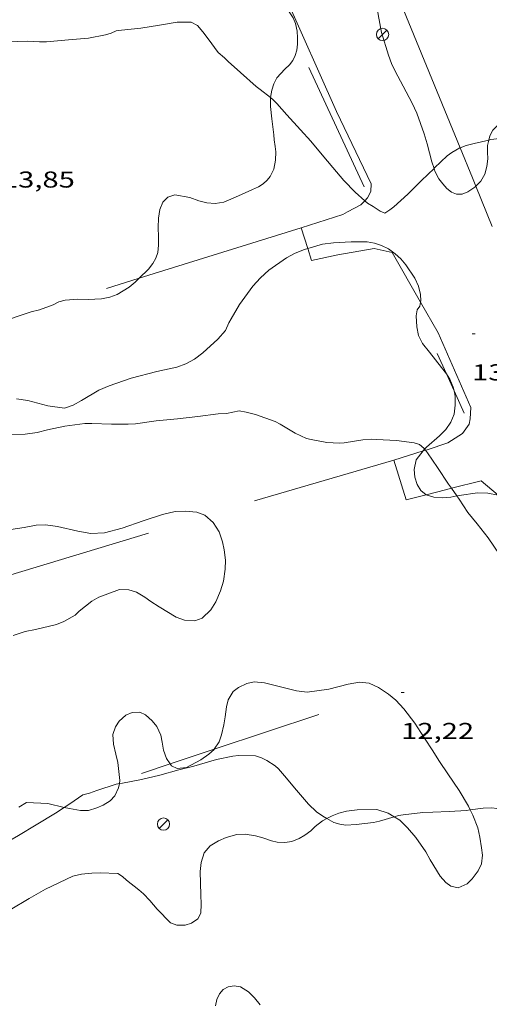
# Model space of a CAD drawing. Units: inches. Extents: x 455999 to 457002, y 4600000 to 4600502.
# Drawn here: x 456835 to 456865, y 4600098 to 4600162 of the extents above; entities that cross this region are included whole.
import ezdxf
from ezdxf.enums import TextEntityAlignment as Align

# ---------------------------------------------------------------- set-up
doc = ezdxf.new("R2010")
doc.units = ezdxf.units.IN
doc.header["$MEASUREMENT"] = 0
for name, color, linetype, lineweight in [('BOSC', 7, 'Continuous', 0), ('CORBA DE NIVELL', 7, 'Continuous', 0), ('COTA ALTIMETRICA', 7, 'Continuous', 0), ('FANAL', 7, 'Continuous', 0), ('LIMIT DE PAVIMENT', 7, 'Continuous', 0), ('MUR', 7, 'Continuous', 0), ('TANCA DE VEGETACIO', 7, 'Continuous', 0)]:
    doc.layers.add(name, color=color, linetype=linetype, lineweight=lineweight)
doc.styles.add('Style-Arial', font='ARIAL.TTF')
doc.linetypes.add('bosc', pattern='A,-2.235,[9,dgnlstyle-mataro.shx,S=0.035752,R=0,X=0,Y=0],-2.235', length=4.47)
doc.linetypes.add('tancaveg', pattern='A,-0.5,[1,dgnlstyle-mataro.shx,S=0.012544,R=0,X=0,Y=0],-1.1', length=1.6)

# ---------------------------------------------------------------- blocks, each defined once
blk = doc.blocks.new('FANAL')
at = {"color": 0, "linetype": 'ByBlock', "lineweight": -2}
blk.add_line((0.283, 0.283), (-0.283, -0.283), dxfattribs=at)
blk.add_circle((0.0002620689868927002, 0.0006722288131713868), 0.40000000060146, dxfattribs=at)
blk = doc.blocks.new('COTA')
at = {"color": 0, "linetype": 'ByBlock', "lineweight": -2}
blk.add_line((0, 0), (0.2, 0), dxfattribs=at)

msp = doc.modelspace()

# ---------------------------------------------------------------- linework, layer by layer
at = {"layer": 'BOSC', "color": 3, "linetype": 'bosc', "lineweight": 20}
for points in [[(456861.8855486137, 4600152.656197385, 16.24230161415493), (456861.7478471312, 4600153.091092614, 16.2760252343104), (456861.4258555928, 4600154.272096888, 16.3080252839232), (456861.2378602105, 4600154.919099317, 16.3080252839232), (456860.7658697826, 4600156.277105005, 16.3720253831488), (456860.4588741626, 4600156.917108326, 16.4680255319872), (456859.8638817382, 4600158.037114577, 16.6840258668736), (456859.3358883327, 4600159.014120098, 16.820026077728), (456859.1078918413, 4600159.523122618, 16.8520261273408), (456858.8998956616, 4600160.069125042, 16.860026139744), (456858.4499061176, 4600161.539130735, 16.860026139744), (456858.2359148074, 4600162.728134203, 16.860026139744), (456858.0999225256, 4600163.773136855, 16.860026139744), (456857.9819258708, 4600164.238138471, 16.860026139744), (456857.7009325978, 4600165.182142068, 16.8920261893568), (456857.6029362623, 4600165.68514359, 16.9480262761792), (456857.5429398265, 4600166.167144792, 17.0040263630016), (456857.5619434601, 4600166.642145385, 17.0440264250176), (456857.6739469647, 4600167.081145216, 17.0440264250176), (456857.8809499488, 4600167.432144189, 17.0440264250176)], [(456852.1355078038, 4600163.980997326, 17.68357030982729), (456852.0759117596, 4600163.585182271, 17.660027380064), (456852.2609083892, 4600163.103180121, 17.5640272312256), (456852.4469066138, 4600162.831178286, 17.540027194016), (456852.6679043994, 4600162.494176088, 17.5320271816128), (456852.817901946, 4600162.140174401, 17.5320271816128), (456852.9268982074, 4600161.625172775, 17.5240271692096), (456852.9628950082, 4600161.196171836, 17.4920271195968), (456852.9548918545, 4600160.782171255, 17.4120269955648), (456852.9208888958, 4600160.399170918, 17.3080268343232), (456852.8108860393, 4600160.045171206, 17.22802671029121), (456852.6458833099, 4600159.719171952, 17.1560265986624), (456852.4218807394, 4600159.426173197, 17.1080265242432), (456852.1368782489, 4600159.156174941, 17.0760264746304), (456851.6088730372, 4600158.577178049, 16.9240262389696), (456851.4168698563, 4600158.197178918, 16.8120260653248), (456851.2718664067, 4600157.772179359, 16.7080259040832), (456851.1788838631, 4600157.291459388, 16.62889492860864)], [(456851.1788838631, 4600157.291459388, 16.62889492860864), (456851.1778625735, 4600157.286179318, 16.6280257800512), (456851.1778581423, 4600156.702178413, 16.54802565601921), (456851.2728522348, 4600155.904176455, 16.4680255319872), (456851.407844424, 4600154.847173792, 16.3640253707456), (456851.436842041, 4600154.527173076, 16.3080252839232), (456851.5008388245, 4600154.090171912, 16.30002527152), (456851.5448363206, 4600153.751171053, 16.30002527152), (456851.5138321145, 4600153.203170438, 16.30002527152), (456851.4108274934, 4600152.615170308, 16.30002527152), (456851.1698234473, 4600152.131171387, 16.30002527152), (456850.9788212999, 4600151.887172458, 16.30002527152), (456850.7138191211, 4600151.654174107, 16.29202525911681), (456850.4058170805, 4600151.448176124, 16.29202525911681), (456850.0168151876, 4600151.278178813, 16.29202525911681), (456849.0998106246, 4600150.864185128, 16.30002527152), (456848.1268059294, 4600150.44419186, 16.30002527152), (456847.5698045271, 4600150.373195976, 16.30002527152), (456847.0218039126, 4600150.404200182, 16.30002527152), (456846.5098040673, 4600150.529204261, 16.30002527152), (456845.9108048686, 4600150.757209159, 16.3080252839232), (456844.9208046388, 4600150.929216937, 16.3720253831488), (456844.4758027804, 4600150.775220075, 16.4120254451648), (456844.1457997725, 4600150.446222069, 16.460025519584), (456843.9567958982, 4600149.974222772, 16.5000255816), (456843.8727914278, 4600149.402222522, 16.4760255443904), (456843.842786753, 4600148.792221803, 16.4040254327616), (456843.8627821556, 4600148.182220706, 16.3320253211328), (456843.8657779795, 4600147.631219829, 16.2760252343104), (456843.825774412, 4600147.169219417, 16.22802515989121), (456843.6957713272, 4600146.789219813, 16.19602511027841), (456843.4947683903, 4600146.443220803, 16.1560250482624), (456843.213765208, 4600146.081222373, 16.0840249366336), (456842.5957325425, 4600145.473854662, 15.98173063754751)], [(456868.9594623559, 4600155.028151965, 16.58399687308519), (456868.5278743429, 4600155.292044583, 16.5880257180352), (456868.0378749793, 4600155.476048587, 16.620025767648), (456867.492875098, 4600155.603052919, 16.6520258172608), (456866.9408746139, 4600155.652057183, 16.67602585447041), (456866.4258734665, 4600155.606061019, 16.6840258668736), (456866.0198716003, 4600155.443063847, 16.6840258668736), (456865.7228690077, 4600155.162065664, 16.6520258172608), (456865.5418659197, 4600154.792066464, 16.5720256932288), (456865.4749416942, 4600154.513298711, 16.51529701688663)], [(456865.4749416942, 4600154.513298711, 16.51529701688663), (456865.390860913, 4600154.163066635, 16.4440254947776), (456865.3918575989, 4600153.72606595, 16.3960254203584), (456865.4098542579, 4600153.282065124, 16.3720253831488), (456865.3378503525, 4600152.782064896, 16.35602535834241), (456865.2098464057, 4600152.2880651, 16.35602535834241), (456864.9528424715, 4600151.822066328, 16.3160252963264), (456864.6150508245, 4600151.495842185, 16.26977543416499)], [(456864.6150508245, 4600151.495842185, 16.26977543416499), (456864.5438388404, 4600151.427068819, 16.26002520950401), (456864.1028359031, 4600151.130071705, 16.2360251722944), (456863.7148340952, 4600150.971074402, 16.22802515989121), (456863.3618335251, 4600150.968077076, 16.2360251722944), (456863.0278340468, 4600151.105079822, 16.2360251722944), (456862.719835413, 4600151.348082537, 16.22002514748801), (456862.4568372892, 4600151.649084998, 16.19602511027841), (456862.200839305, 4600151.967087435, 16.19602511027841), (456861.9438427383, 4600152.472090168, 16.22802515989121), (456861.8855486137, 4600152.656197385, 16.24230161415493)], [(456853.6279682362, 4600147.419387462, 16.2440251846976), (456854.5877951944, 4600147.709138596, 16.2440251846976), (456855.3097968752, 4600147.783133233, 16.2440251846976), (456856.4577992241, 4600147.858124639, 16.2440251846976), (456857.5188008159, 4600147.851116577, 16.22802515989121), (456858.000800979, 4600147.7741128, 16.180025085472), (456858.4588005661, 4600147.626109097, 16.1080249738432), (456858.9037994957, 4600147.39410536, 16.0360248622144), (456859.3317978072, 4600147.084101632, 15.980024775392), (456859.7047957677, 4600146.739098268, 15.9320247009728), (456860.0337933035, 4600146.347095164, 15.8920246389568), (456860.6227876685, 4600145.484089357, 15.860024589344), (456860.8657840467, 4600144.957086694, 15.8440245645376), (456861.0007802043, 4600144.423084842, 15.7560244281024), (456861.0157770711, 4600144.007084084, 15.6520242668608), (456860.9994761788, 4600143.918667855, 15.63226642270193)], [(456834.5726874461, 4600137.598274785, 15.9640247505856), (456835.3226876832, 4600137.476268906, 15.9720247629888), (456836.6226871947, 4600137.14625853, 15.9720247629888), (456837.7216877377, 4600136.993249955, 15.9720247629888), (456838.2726900412, 4600137.18424607, 15.9560247381824), (456838.821693199, 4600137.488242377, 15.9560247381824), (456839.9717001641, 4600138.17123471, 15.9720247629888), (456840.6327033363, 4600138.454230133, 15.9720247629888), (456842.0777093096, 4600138.946219931, 15.9880247877952), (456843.7457152266, 4600139.385207957, 16.02802484981121), (456845.0657194128, 4600139.667198378, 16.0360248622144), (456845.6467219524, 4600139.883194304, 16.0360248622144), (456846.2077252123, 4600140.198190536, 16.0360248622144), (456846.760729188, 4600140.609186977, 16.0360248622144), (456847.7527375245, 4600141.505180839, 16.0440248746176), (456848.2497424833, 4600142.057177925, 16.0440248746176), (456848.4587465936, 4600142.556177113, 16.1080249738432), (456848.6117488414, 4600142.821176362, 16.1080249738432), (456849.1597568234, 4600143.761173662, 16.1160249862464), (456850.0307672028, 4600144.951168897, 16.19602511027841), (456850.5337722166, 4600145.509165945, 16.26002520950401), (456851.0827767932, 4600146.000162542, 16.3080252839232), (456852.2267847431, 4600146.814155123, 16.2760252343104), (456852.8097879308, 4600147.115151166, 16.26002520950401), (456853.4217907158, 4600147.357146898, 16.2440251846976), (456853.6279682362, 4600147.419387462, 16.2440251846976)], [(456842.5957325425, 4600145.473854662, 15.98173063754751), (456842.3437573718, 4600145.226227649, 15.940024713376), (456841.9347542945, 4600144.904230253, 15.90002465136), (456841.1527492959, 4600144.405235413, 15.8360245521344), (456840.6897472882, 4600144.235238662, 15.8280245397312), (456840.1357456781, 4600144.136242712, 15.820024527328), (456839.2617439134, 4600144.08224926, 15.820024527328), (456838.5947430613, 4600144.106254358, 15.820024527328), (456837.7487412793, 4600144.044260681, 15.820024527328), (456837.3357398348, 4600143.93826365, 15.820024527328), (456836.966737783, 4600143.743266148, 15.8120245149248), (456836.0747338887, 4600143.412272403, 15.7080243536832), (456835.5357320743, 4600143.283276293, 15.6360242420544), (456835.0147299311, 4600143.107279973, 15.5480241056192), (456833.9207254731, 4600142.74328771, 15.3560238079424)], [(456860.9994761788, 4600143.918667855, 15.63226642270193), (456860.9497742524, 4600143.64908403, 15.5720241428288), (456860.7807721238, 4600143.403084931, 15.4920240187968), (456860.719769184, 4600143.028084814, 15.5080240436032), (456860.769763715, 4600142.2970833, 15.5080240436032), (456860.8737596272, 4600141.737081643, 15.5080240436032), (456861.1287560163, 4600141.20907889, 15.5000240312), (456861.5787524498, 4600140.647074603, 15.460023969184), (456861.988749193, 4600140.134070697, 15.3720238327488), (456862.6067441874, 4600139.34806479, 15.2360236218944), (456862.6898161503, 4600139.222519882, 15.2253390025401)], [(456862.6898161503, 4600139.222519882, 15.2253390025401), (456862.9177411034, 4600138.878061701, 15.1960235598784), (456863.1437374248, 4600138.347059163, 15.1560234978624), (456863.1923807173, 4600138.112346316, 15.149537488085)], [(456863.1923807173, 4600138.112346316, 15.149537488085), (456863.2637332177, 4600137.768057357, 15.140023473056), (456863.2737287034, 4600137.171056354, 15.1240234482496), (456863.1997241575, 4600136.58705601, 15.1240234482496), (456862.9897198789, 4600136.066056795, 15.1160234358464), (456862.6527157068, 4600135.585058607, 15.0920233986368), (456862.2477120287, 4600135.183061057, 15.0280232994112), (456861.3877050579, 4600134.440066429, 14.8440230141376), (456861.2707360229, 4600134.295274409, 14.82890821471987)], [(456861.2707360229, 4600134.295274409, 14.82890821471987), (456861.1819991261, 4600134.18543, 14.81744158686571)], [(456861.1819991261, 4600134.18543, 14.81744158686571), (456860.7066976057, 4600133.597070291, 14.7560228777024), (456860.5776926256, 4600132.967070293, 14.7480228652992), (456860.6256889593, 4600132.474069163, 14.7640228901056), (456860.7716855967, 4600132.001067323, 14.7960229397184), (456861.0266830254, 4600131.610064781, 14.8520230265408), (456861.3649625766, 4600131.327029962, 14.89854887621466)], [(456861.3649625766, 4600131.327029962, 14.89854887621466), (456861.375681351, 4600131.318061681, 14.90002310096), (456861.8616809208, 4600131.162057751, 14.9240231381696), (456862.4156814989, 4600131.125053491, 14.9240231381696), (456862.9816827331, 4600131.172049268, 14.9240231381696), (456863.3785286531, 4600131.24794564, 14.91824032805407)], [(456863.3785286531, 4600131.24794564, 14.91824032805407), (456863.5306843809, 4600131.277045266, 14.9160231257664), (456864.7326875571, 4600131.450036415, 14.9160231257664), (456865.4056883729, 4600131.420031262, 14.9320231505728), (456866.0863398477, 4600131.292091422, 14.95601090195827)], [(456834.3655697308, 4600122.126252369, 14.7880229273152), (456835.137572908, 4600122.387246916, 14.8360230017344), (456835.8085749726, 4600122.522242034, 14.9080231133632), (456837.1885795553, 4600122.844232063, 15.0280232994112), (456837.6815817158, 4600123.028228607, 15.0680233614272), (456838.4045860158, 4600123.44722377, 15.1080234234432), (456838.6675884949, 4600123.720222198, 15.1160234358464), (456839.5015947048, 4600124.368216876, 15.1160234358464), (456839.9615973906, 4600124.628213787, 15.1160234358464), (456841.3176032943, 4600125.129204276, 15.1160234358464), (456841.9296040914, 4600125.109199602, 15.1160234358464), (456842.4276037632, 4600124.964195598, 15.1160234358464), (456842.9726021346, 4600124.638190957, 15.1160234358464), (456843.3666004997, 4600124.342187509, 15.1160234358464), (456843.8995987765, 4600124.006182944, 15.1080234234432), (456845.0215953717, 4600123.328173379, 15.0840233862336), (456845.5605947354, 4600123.134168989, 15.0920233986368), (456846.2315953735, 4600123.081163815, 15.0920233986368), (456846.7185974792, 4600123.259160396, 15.0760233738304), (456847.2766023732, 4600123.790156986, 15.0120232746048), (456847.6126069383, 4600124.323155263, 14.9320231505728), (456847.9256129019, 4600125.045154007, 14.8680230513472), (456848.1056179685, 4600125.676153621, 14.860023038944), (456848.2316241126, 4600126.46015388, 14.8920230885568), (456848.248628608, 4600127.049154663, 14.9240231381696), (456848.1666336632, 4600127.732156346, 14.9640232001856), (456848.0516373545, 4600128.242158008, 15.0040232622016), (456847.8316420289, 4600128.903160702, 15.0520233366208), (456847.4356459446, 4600129.500164633, 15.0760233738304), (456846.8976487374, 4600129.978169456, 15.0920233986368), (456846.3766495305, 4600130.189173736, 15.0920233986368), (456845.5996488419, 4600130.257179736, 15.0920233986368), (456844.9486475746, 4600130.223184623, 15.0920233986368), (456844.1316448208, 4600130.027190519, 15.1240234482496), (456842.8576397271, 4600129.616199547, 15.2840236963136), (456841.4806338972, 4600129.129209241, 15.420023907168), (456840.3236298119, 4600128.827217552, 15.4360239319744), (456839.4286281132, 4600128.786224278, 15.4360239319744), (456838.5856280127, 4600128.945230921, 15.4280239195712), (456837.2546282558, 4600129.249241492, 15.4120238947648), (456836.4686278187, 4600129.352247616, 15.4360239319744), (456835.8526266664, 4600129.326252248, 15.4760239939904), (456835.068624419, 4600129.190257987, 15.5080240436032), (456833.7736209015, 4600128.991267504, 15.4920240187968)], [(456863.5355380705, 4600111.99301533, 14.3240222079296), (456862.7955452088, 4600113.085022638, 14.3320222203328), (456862.235550441, 4600113.889028134, 14.4040223319616), (456861.7515554875, 4600114.65303299, 14.5160225056064), (456861.3065599647, 4600115.334037422, 14.5560225676224), (456861.0215629372, 4600115.784040282, 14.5080224932032), (456860.6255668531, 4600116.381044213, 14.4040223319616), (456859.9025729328, 4600117.330051171, 14.2920221583168), (456859.3945763638, 4600117.886055888, 14.2840221459136), (456858.9075786893, 4600118.29206021, 14.3240222079296), (456858.2585809989, 4600118.729065813, 14.3960223195584), (456857.6465820911, 4600118.998070874, 14.4520224063808), (456857.010581659, 4600119.071075812, 14.5000224808), (456856.2775794982, 4600118.936081165, 14.5240225180096), (456855.000575098, 4600118.617090359, 14.5160225056064), (456853.5915713884, 4600118.41610074, 14.4840224559936), (456852.8965710317, 4600118.51110616, 14.4520224063808), (456852.0275712096, 4600118.712113065, 14.380022294752), (456850.8065717673, 4600119.035122829, 14.3640222699456), (456850.1295710819, 4600119.083128041, 14.4440223939776), (456849.6435695242, 4600118.977131564, 14.5160225056064), (456849.1045667689, 4600118.724135262, 14.580022604832), (456848.7515642109, 4600118.45913753, 14.6040226420416), (456848.4095595985, 4600117.921139291, 14.580022604832), (456848.3015559711, 4600117.465139403, 14.5080224932032), (456848.2215509, 4600116.813138998, 14.4440223939776), (456848.1465467472, 4600116.281138742, 14.4040223319616), (456847.9875415157, 4600115.624138931, 14.3880223071552), (456847.821537753, 4600115.162139473, 14.3560222575424), (456847.5119327054, 4600114.681394308, 14.29448657559026)], [(456844.6317617528, 4600113.721692857, 14.4760224435904), (456844.3935241602, 4600114.071163792, 14.4760224435904), (456844.1855279805, 4600114.617166217, 14.4760224435904), (456844.1125319191, 4600115.151167599, 14.4760224435904), (456844.0165351998, 4600115.603169029, 14.5000224808), (456843.7475390926, 4600116.17117195, 14.580022604832), (456843.4515415017, 4600116.549174782, 14.660022728864), (456843.0195437911, 4600116.939178663, 14.7720229025088), (456842.643544536, 4600117.11418179, 14.8680230513472), (456842.1305435661, 4600117.091185645, 14.940023162976), (456841.7335415317, 4600116.904188368, 14.9720232125888), (456841.2975380029, 4600116.528191093, 14.9880232373952), (456841.0485347639, 4600116.152192399, 15.0120232746048), (456840.8735306002, 4600115.639192931, 15.0040232622016), (456840.9275260403, 4600115.027191573, 14.9480231753792), (456841.0685212133, 4600114.362189472, 14.8680230513472), (456841.2145173727, 4600113.826187533, 14.8040229521216), (456841.3435085738, 4600112.640184716, 14.740022852896), (456841.3044383299, 4600112.440640424, 14.73666210193414)], [(456847.5119327054, 4600114.681394308, 14.29448657559026), (456847.4995334599, 4600114.662141142, 14.2920221583168), (456847.1445306484, 4600114.364143373, 14.2760221335104), (456846.6295270426, 4600113.994146708, 14.3160221955264), (456845.6885218127, 4600113.497153076, 14.4280223691712), (456845.0915203408, 4600113.425157495, 14.4680224311872), (456844.7105211235, 4600113.606160667, 14.4760224435904), (456844.6317617528, 4600113.721692857, 14.4760224435904)], [(456841.3044383299, 4600112.440640424, 14.73666210193414), (456841.2505048256, 4600112.165184686, 14.7320228404928), (456841.006500517, 4600111.647185733, 14.70002279088), (456840.7054975767, 4600111.321187512, 14.6440227040576), (456840.2534946376, 4600111.026190484, 14.5960226296384), (456839.8404926316, 4600110.84619334, 14.6120226544448), (456839.2824905904, 4600110.691197333, 14.660022728864), (456838.769489704, 4600110.679201206, 14.70002279088), (456838.0484895345, 4600110.80420687, 14.7320228404928), (456837.701518347, 4600110.882769153, 14.73590232933814)], [(456864.2541957828, 4600110.718891568, 14.30939157630325), (456864.1315311415, 4600110.958009204, 14.3160221955264), (456863.5355380705, 4600111.99301533, 14.3240222079296)], [(456837.701518347, 4600110.882769153, 14.73590232933814), (456836.6174897744, 4600111.128218231, 14.7480228652992), (456835.227488196, 4600111.204228895, 14.7480228652992), (456834.7344850872, 4600110.895232158, 14.7560228777024)], [(456854.8783299105, 4600110.153390347, 14.70941774236695), (456855.2235125203, 4600110.324075812, 14.6920227784768), (456855.653514492, 4600110.496072815, 14.6040226420416), (456856.1645163237, 4600110.633069149, 14.4840224559936), (456856.8665181556, 4600110.731063975, 14.3640222699456), (456858.1335201807, 4600110.739054375, 14.30002217072), (456858.879519592, 4600110.509048358, 14.2680221211072), (456859.2789390067, 4600110.268657775, 14.23443084742963)], [(456859.2789390067, 4600110.268657775, 14.23443084742963), (456859.6405172969, 4600110.051041873, 14.2040220218816), (456860.1595143532, 4600109.55703717, 14.180021984672), (456860.6935103403, 4600108.919032129, 14.1720219722688), (456861.3395042778, 4600107.988025784, 14.1720219722688), (456861.6265006179, 4600107.447022767, 14.1720219722688), (456862.2954936275, 4600106.389016051, 14.180021984672), (456862.6574911006, 4600105.982012674, 14.1880219970752), (456862.9754896588, 4600105.727009865, 14.180021984672), (456863.4604896141, 4600105.622006022, 14.0920218482368), (456864.0454925014, 4600105.883001989, 14.0360217614144), (456864.3864955187, 4600106.21099991, 14.0280217490112), (456864.7725000855, 4600106.733997792, 14.0360217614144), (456864.9885038575, 4600107.186996856, 14.0360217614144), (456865.0435082525, 4600107.754997319, 14.0680218110272), (456864.9895117804, 4600108.230998466, 14.1240218978496), (456864.8855169, 4600108.927000334, 14.2040220218816), (456864.7535214832, 4600109.558002315, 14.260022108704), (456864.4275272223, 4600110.381006064, 14.30002217072), (456864.2541957828, 4600110.718891568, 14.30939157630325)], [(456834.1524332573, 4600104.183226167, 14.860023038944), (456835.4114409226, 4600104.936217782, 14.7640228901056), (456836.4634471138, 4600105.537210731, 14.7160228156864), (456838.2644563781, 4600106.390198389, 14.7080228032832), (456838.8204582492, 4600106.523194376, 14.7080228032832), (456839.5024598453, 4600106.594189312, 14.740022852896), (456840.0424607128, 4600106.59818522, 14.7720229025088), (456841.1974621697, 4600106.554176388, 14.7880229273152), (456841.4984612251, 4600106.368173816, 14.7880229273152), (456841.7794598853, 4600106.134171322, 14.7880229273152), (456842.5864562879, 4600105.495164208, 14.7880229273152), (456842.8924547517, 4600105.230161475, 14.780022914912), (456843.3034521414, 4600104.802157694, 14.7480228652992), (456843.777448597, 4600104.238153222, 14.6520227164608), (456844.6564430474, 4600103.327145141, 14.5080224932032), (456845.0534426235, 4600103.190141915, 14.5160225056064), (456845.5984434457, 4600103.187137776, 14.580022604832), (456846.0124449828, 4600103.305134817, 14.6360226916544), (456846.4364479392, 4600103.608132071, 14.70002279088), (456846.6314509123, 4600103.960131137, 14.7240228280896), (456846.6604554188, 4600104.548131828, 14.7320228404928), (456846.6234600429, 4600105.165133066, 14.7320228404928), (456846.5984716511, 4600106.700135635, 14.7320228404928), (456846.6564762252, 4600107.291136112, 14.7320228404928), (456846.8574812335, 4600107.910135546, 14.740022852896), (456847.2334853143, 4600108.371133408, 14.7560228777024), (456847.7794886875, 4600108.704129781, 14.8120229645248), (456848.2924911672, 4600108.926126233, 14.8840230761536), (456848.9784935814, 4600109.104121303, 14.9720232125888), (456849.5424946378, 4600109.128117061, 15.020023287008), (456850.2154949756, 4600109.035111811, 15.0120232746048), (456850.6864946664, 4600108.898108025, 14.9640232001856), (456851.2474939579, 4600108.690103445, 14.8440230141376), (456851.6204938989, 4600108.606100486, 14.7640228901056), (456852.1354945683, 4600108.589096552, 14.6920227784768), (456852.573495733, 4600108.653093328, 14.6520227164608), (456853.0674979785, 4600108.848089881, 14.6280226792512), (456853.4265001967, 4600109.067087497, 14.6360226916544), (456853.8165030397, 4600109.362084995, 14.660022728864), (456854.1025056227, 4600109.644083262, 14.70002279088), (456854.5885091532, 4600110.010080142, 14.7240228280896), (456854.8783299105, 4600110.153390347, 14.70941774236695)], [(456850.5024114341, 4600097.966092472, 13.9880216869952), (456850.1454143936, 4600098.429095899, 13.9560216373824), (456849.7434168358, 4600098.833099576, 13.9320216001728), (456849.2314184093, 4600099.145103944, 13.9640216497856), (456848.8124183363, 4600099.221107241, 14.0280217490112), (456848.4204172126, 4600099.153110109, 14.10002186064), (456848.0914153292, 4600098.972112326, 14.1560219474624), (456847.8454128234, 4600098.692113758, 14.1880219970752), (456847.6784098329, 4600098.332114466, 14.1880219970752), (456847.5964065721, 4600097.919114448, 14.1640219598656)]]:
    msp.add_polyline3d(points, dxfattribs=at)
at = {"layer": 'CORBA DE NIVELL', "color": 30, "linetype": 'Continuous', "lineweight": 0}
for points, elevation in [([(456833.9428635473, 4600160.936315748), (456835.2898659696, 4600160.980305596), (456836.0868668485, 4600160.933299476), (456836.5348675431, 4600160.933296077), (456837.9808707865, 4600161.065285309), (456839.2768736836, 4600161.182275658), (456840.3998770256, 4600161.393267465), (456840.7698784111, 4600161.500264823), (456841.0948800304, 4600161.647262584), (456841.4348809823, 4600161.703260091), (456842.7148839001, 4600161.82625057), (456843.9358872728, 4600162.021241609), (456845.0858905048, 4600162.212233178), (456846.0008920524, 4600162.229226262), (456846.4148908884, 4600161.991222752), (456846.7658884431, 4600161.597219479), (456847.1088854542, 4600161.133216156), (456847.7748797112, 4600160.240209718), (456848.183877682, 4600159.88920607), (456848.4188762102, 4600159.647203912), (456849.2188720027, 4600158.929196729), (456850.2408667052, 4600158.022187569), (456850.5218656385, 4600157.82418513), (456851.1788838631, 4600157.291459388)], 14.0000217056), ([(456851.1788838631, 4600157.291459388), (456851.3728617225, 4600157.134177603), (456851.6008603916, 4600156.912175529), (456852.2498556691, 4600156.157169433), (456853.1408496071, 4600155.176161152), (456853.8288450666, 4600154.437154787), (456854.5708394185, 4600153.541147768), (456855.2548342951, 4600152.726141314), (456855.9768288817, 4600151.8651345), (456856.7338242963, 4600151.106127581), (456857.3556690683, 4600150.542210058)], 14.0000217056), ([(456865.4749416942, 4600154.513298711), (456865.5888640881, 4600154.541065719), (456866.1628655015, 4600154.610061469), (456866.6028668893, 4600154.703058276), (456867.1638681613, 4600154.756054102), (456867.5728695313, 4600154.853051148), (456868.1078709526, 4600154.93104721), (456868.9594623559, 4600155.028151965)], 14.0000217056), ([(456863.9828586619, 4600154.154077305), (456864.5098604197, 4600154.278073497), (456865.4749416942, 4600154.513298711)], 14.0000217056), ([(456861.8855486137, 4600152.656197385), (456861.9208443568, 4600152.69009068), (456862.7418516162, 4600153.479085673), (456863.0398537702, 4600153.702083758), (456863.5638568892, 4600154.006080253), (456863.5864993946, 4600154.01407789)], 14.0000217056), ([(456857.3556690683, 4600150.542210058), (456857.5388200055, 4600150.376120341), (456857.9078190449, 4600150.174117227), (456858.3578174587, 4600149.873113346), (456858.6558169267, 4600149.742110882), (456858.99181895, 4600149.94010864), (456859.2478209024, 4600150.145107015), (456860.1638286656, 4600150.981101361), (456861.0648367926, 4600151.8680959), (456861.8855486137, 4600152.656197385)], 14.0000217056), ([(456833.9896687418, 4600135.252275572), (456835.1536707893, 4600135.28426679), (456835.9176727553, 4600135.387261153), (456836.5976751677, 4600135.566256271), (456837.7456787534, 4600135.804247929), (456839.0466820375, 4600135.971238317), (456839.5046828083, 4600135.979234854), (456840.78468455, 4600135.947225092), (456841.8796861263, 4600135.93121676), (456842.3506870765, 4600135.960213231), (456843.7106907177, 4600136.162203224), (456845.1156938368, 4600136.286192756), (456846.4356970366, 4600136.438182977), (456847.7627004522, 4600136.617173186), (456848.3157014992, 4600136.642169029), (456849.1337039738, 4600136.801163068), (456849.6037041259, 4600136.725159383), (456850.2037038875, 4600136.571154593), (456851.4917024018, 4600136.112144109), (456851.8297016663, 4600135.946141287), (456852.7916987038, 4600135.359133077), (456853.5436970851, 4600134.992126802), (456853.8476970783, 4600134.929124398), (456854.8646972438, 4600134.743116394), (456855.6956981983, 4600134.69911002), (456856.0156989144, 4600134.728107637), (456857.2277022503, 4600134.920098739), (456857.8077034302, 4600134.957094395), (456858.1217038184, 4600134.944091992), (456859.4207052254, 4600134.864082012), (456860.5867059405, 4600134.720072942), (456860.9427056274, 4600134.606070064), (456861.2097042963, 4600134.376067682), (456861.2707360229, 4600134.295274409)], 13.0000201552), ([(456861.2707360229, 4600134.295274409), (456861.3213171409, 4600134.22831556)], 13.0000201552), ([(456861.3213171409, 4600134.22831556), (456861.4537022238, 4600134.053065329), (456862.1056960189, 4600133.102058908), (456862.8206889176, 4600132.020051805), (456863.0206273806, 4600131.743316911)], 13.0000201552), ([(456863.0206273806, 4600131.743316911), (456863.3785286531, 4600131.24794564)], 13.0000201552), ([(456863.3785286531, 4600131.24794564), (456863.5366825085, 4600131.029044836), (456864.1036768472, 4600130.167039197), (456864.7076720853, 4600129.416033451), (456865.4176663345, 4600128.513026663), (456866.1606592236, 4600127.424019338), (456866.7826538067, 4600126.583013314), (456867.4716488809, 4600125.793006861), (456867.7556478796, 4600125.603004412), (456868.0427786905, 4600125.561983502)], 13.0000201552), ([(456841.3044383299, 4600112.440640424), (456841.5005075578, 4600112.474183267), (456842.7525112591, 4600112.706174127), (456843.9535152911, 4600112.992165458), (456845.1925197994, 4600113.333156586), (456846.1845231735, 4600113.575149435), (456847.6605288308, 4600114.019138923), (456848.7165321599, 4600114.242131256), (456849.1055330666, 4600114.282128367), (456850.2135345871, 4600114.256119921), (456850.5965341717, 4600114.123116807), (456850.9475333881, 4600113.948113874), (456851.4885316471, 4600113.608109241), (456851.7225304089, 4600113.397107139), (456852.093527638, 4600112.956103639), (456852.8935217308, 4600112.014096108), (456853.6685159822, 4600111.098088807), (456854.1875130385, 4600110.604084105), (456854.6065114423, 4600110.308080468), (456854.8783299105, 4600110.153390347)], 12.0000186048), ([(456837.701518347, 4600110.882769153), (456838.0684919557, 4600111.119207207), (456838.9114976407, 4600111.696201704), (456839.3434991224, 4600111.803198593), (456839.8395013026, 4600111.989195119), (456841.0855063755, 4600112.403186306), (456841.3044383299, 4600112.440640424)], 12.0000186048), ([(456824.7854354098, 4600104.444773591), (456825.9504261331, 4600104.920289543), (456826.589428611, 4600105.116284997), (456827.5874332692, 4600105.526278062), (456828.7424393999, 4600106.098270184), (456829.6324443914, 4600106.57426417), (456830.4584483125, 4600106.922258441), (456831.4544529827, 4600107.334251524), (456832.5554588932, 4600107.888244028), (456833.6094645032, 4600108.412236843), (456834.6984709792, 4600109.043229559), (456835.8604780465, 4600109.737221818), (456837.1294859094, 4600110.514213393), (456837.701518347, 4600110.882769153)], 12.0000186048), ([(456859.2789390067, 4600110.268657775), (456859.5505194032, 4600110.347043016), (456859.8665202421, 4600110.39304069), (456861.1495233846, 4600110.54503119), (456861.8035245275, 4600110.562026254), (456862.8795266206, 4600110.618018176), (456864.0185289025, 4600110.68600964), (456864.2541957828, 4600110.718891568)], 12.0000186048), ([(456864.2541957828, 4600110.718891568), (456865.0935317072, 4600110.836001716), (456865.6705327156, 4600110.850997361), (456865.9855329081, 4600110.81199491), (456867.1675326388, 4600110.534985513), (456867.4455320683, 4600110.402983199), (456868.4515289768, 4600109.789974616), (456868.8795264232, 4600109.36597071), (456869.177523395, 4600108.905967736), (456869.3635199199, 4600108.409965556), (456869.5195181814, 4600108.148963967), (456869.7635160255, 4600107.814961598), (456870.3265125204, 4600107.237956432), (456870.7175116166, 4600107.038953156), (456871.116511651, 4600106.96195001), (456871.3426209983, 4600106.964640072)], 12.0000186048), ([(456854.8783299105, 4600110.153390347), (456855.3375094192, 4600109.892074277), (456855.7225091814, 4600109.782071184), (456856.120509366, 4600109.725068077), (456856.7815106412, 4600109.758063112), (456857.9355134699, 4600109.895054569), (456858.3275148287, 4600109.994051747), (456859.2789390067, 4600110.268657775)], 12.0000186048)]:
    msp.add_lwpolyline(points, dxfattribs=dict(at, elevation=elevation))
at = {"layer": 'CORBA DE NIVELL', "color": 30, "linetype": 'Continuous', "lineweight": 0, "elevation": 14.0000217056, "flags": 128}
msp.add_lwpolyline([(456863.5864993946, 4600154.01407789), (456863.9828586619, 4600154.154077305)], dxfattribs=at)
at = {"layer": 'LIMIT DE PAVIMENT', "color": 1, "linetype": 'Continuous', "lineweight": 20}
for points in [[(456863.5864993946, 4600154.01407789, 13.8707764521949), (456858.0344358318, 4600167.549671742, 14.49181773021248)], [(456852.1355078038, 4600163.980997326, 14.58745909847353), (456855.4988623604, 4600156.37514512, 14.320022201728), (456857.7698300985, 4600151.659120576, 14.0440217738176), (456857.7448262204, 4600151.153119982, 13.9640216497856), (456857.5378226747, 4600150.728120895, 13.9320216001728), (456857.3556690683, 4600150.542210058, 13.89191469467402)], [(456864.6150508245, 4600151.495842185, 13.8037974680368), (456864.3978432348, 4600152.036070871, 13.780021364512), (456863.5864993946, 4600154.01407789, 13.8707764521949)], [(456865.6768210825, 4600148.855056235, 13.920021581568), (456864.6150508245, 4600151.495842185, 13.8037974680368)], [(456857.3556690683, 4600150.542210058, 13.89191469467402), (456857.1018186223, 4600150.283123513, 13.8360214513344), (456856.2228137313, 4600149.818129461, 13.7640213397056), (456855.927812022, 4600149.653131443, 13.7560213273024), (456853.1938011594, 4600148.780150834, 13.7560213273024)], [(456853.1938011594, 4600148.780150834, 13.7560213273024), (456853.6279682362, 4600147.419387462, 13.7560213273024)], [(456853.6279682362, 4600147.419387462, 13.7560213273024), (456853.8797859098, 4600146.630142296, 13.7560213273024), (456855.5817914773, 4600147.01612998, 13.7720213521088), (456857.9777983256, 4600147.429112441, 13.7720213521088), (456859.1477981441, 4600147.166103156, 13.7720213521088), (456860.9994761788, 4600143.918667855, 13.73499963918624)], [(456860.9994761788, 4600143.918667855, 13.73499963918624), (456862.1487628635, 4600141.903072227, 13.7120212590848), (456864.2937291315, 4600137.019048379, 13.4840209055936), (456864.2517234515, 4600136.279047551, 13.3880207567552), (456864.1857208302, 4600135.947047536, 13.3880207567552), (456863.7367154601, 4600135.331049988, 13.2960206141184), (456862.7787093692, 4600134.724056316, 13.1520203908608), (456861.4407038122, 4600134.265065757, 13.0560202420224), (456861.3213171409, 4600134.22831556, 13.04005101316684)], [(456861.3213171409, 4600134.22831556, 13.04005101316684), (456861.1819991261, 4600134.18543, 13.02141575649351)], [(456861.1819991261, 4600134.18543, 13.02141575649351), (456859.2576953289, 4600133.593081278, 12.76401978930561)], [(456859.2576953289, 4600133.593081278, 12.76401978930561), (456860.056676878, 4600130.998071192, 12.76401978930561), (456861.3649625766, 4600131.327029962, 12.86574703252428)], [(456861.3649625766, 4600131.327029962, 12.86574703252428), (456862.6416858176, 4600131.648052586, 12.965020100936), (456863.0206273806, 4600131.743316911, 13.00021331071861)], [(456863.0206273806, 4600131.743316911, 13.00021331071861), (456864.9566938226, 4600132.230035923, 13.180020434272), (456866.0834523414, 4600131.297992004, 13.180020434272)]]:
    msp.add_polyline3d(points, dxfattribs=at)
at = {"layer": 'MUR', "color": 1, "linetype": 'Continuous', "lineweight": 20}
for points, elevation in [([(456853.1938011593, 4600148.780150838), (456842.5957325425, 4600145.473854662)], 13.54802100482266), ([(456854.3535615301, 4600116.961092708), (456847.5119327054, 4600114.681394308)], 12.11601878466536), ([(456847.5119327054, 4600114.681394308), (456844.6317617528, 4600113.721692857)], 12.00979174464234)]:
    msp.add_lwpolyline(points, dxfattribs=dict(at, elevation=elevation))
at = {"layer": 'MUR', "color": 1, "linetype": 'Continuous', "lineweight": 20, "flags": 128}
for points, elevation in [([(456842.5957325425, 4600145.473854662), (456840.4557512582, 4600144.806241326)], 13.40158862444075), ([(456844.6317617528, 4600113.721692857), (456842.760514246, 4600113.098174678)], 11.96507256403607)]:
    msp.add_lwpolyline(points, dxfattribs=dict(at, elevation=elevation))
at = {"layer": 'MUR', "color": 1, "linetype": 'Continuous', "lineweight": 20, "extrusion": (-0.006070032293589081, -0.001775959449483545, 0.9999800001379971), "elevation": -10930.03740684451, "flags": 128}
msp.add_lwpolyline([(456841.8132822097, 4600118.772309573), (456850.9185130014, 4600121.436248817)], dxfattribs=at)
at = {"layer": 'MUR', "color": 1, "linetype": 'Continuous', "lineweight": 20, "extrusion": (0.007728131938970025, 0.002331873848319578, 0.9999674186397723), "elevation": 14270.23227466801, "flags": 128}
msp.add_lwpolyline([(456819.506035898, 4600105.034749663), (456829.4684258243, 4600108.040686909)], dxfattribs=at)
at = {"layer": 'TANCA DE VEGETACIO', "color": 3, "linetype": 'tancaveg', "lineweight": 0, "extrusion": (0.01469922580429948, -0.03164456949316741, 0.9993910916064574), "elevation": -138839.9802792225, "flags": 128}
msp.add_lwpolyline([(2352284.430051822, 3977142.418623719), (2352284.430051821, 3977133.820631032)], dxfattribs=at)
at = {"layer": 'TANCA DE VEGETACIO', "color": 3, "linetype": 'tancaveg', "lineweight": 0}
for points, elevation in [([(456862.0897524903, 4600140.548070581), (456862.6898161503, 4600139.222519882)], 14.27602213382488), ([(456862.6898161503, 4600139.222519882), (456863.1923807173, 4600138.112346316)], 14.16834280680508)]:
    msp.add_lwpolyline(points, dxfattribs=dict(at, elevation=elevation))
at = {"layer": 'TANCA DE VEGETACIO', "color": 3, "linetype": 'tancaveg', "lineweight": 0, "elevation": 14.07815935134027, "flags": 128}
msp.add_lwpolyline([(456863.1923807173, 4600138.112346316), (456863.8507257042, 4600136.658051187)], dxfattribs=at)

# ---------------------------------------------------------------- block references
at = {"layer": 'COTA ALTIMETRICA', "color": 7, "linetype": 'Continuous', "lineweight": 0, "xscale": 1.000001550400009, "yscale": 1.000001550399986, "zscale": 1.0000015504, "rotation": 359.9995652666707}
for p in [(456864.3737659109, 4600141.850055262, 13.6240211226496), (456859.7335808349, 4600118.406054121, 12.21601893968641)]:
    msp.add_blockref('COTA', p, dxfattribs=at)
at = {"layer": 'FANAL', "color": 7, "linetype": 'Continuous', "lineweight": 0, "xscale": 1.000001550400009, "yscale": 1.000001550399986, "zscale": 1.0000015504, "rotation": 359.9995652666707}
for p in [(456858.5199053155, 4600161.419130018, 14.8120229645248), (456844.1904914012, 4600109.795158704, 11.9960185985984)]:
    msp.add_blockref('FANAL', p, dxfattribs=at)

# ---------------------------------------------------------------- texts
at = {"layer": 'COTA ALTIMETRICA', "color": 7, "linetype": 'Continuous', "lineweight": 0, "style": 'Style-Arial', "width": 1.333331428571429}
for s, p in [('13,85', (456833.6207986982, 4600152.455305043, 13.8480214699392)), ('13,62', (456864.3737507358, 4600139.850052161, 13.6240211226496)), ('12,22', (456859.7335656598, 4600116.40605102, 12.21601893968641))]:
    msp.add_text(s, height=1.05000162792, rotation=359.99956526667, dxfattribs=at).set_placement(p, align=Align.TOP_LEFT)

doc.saveas('drawing.dxf')
